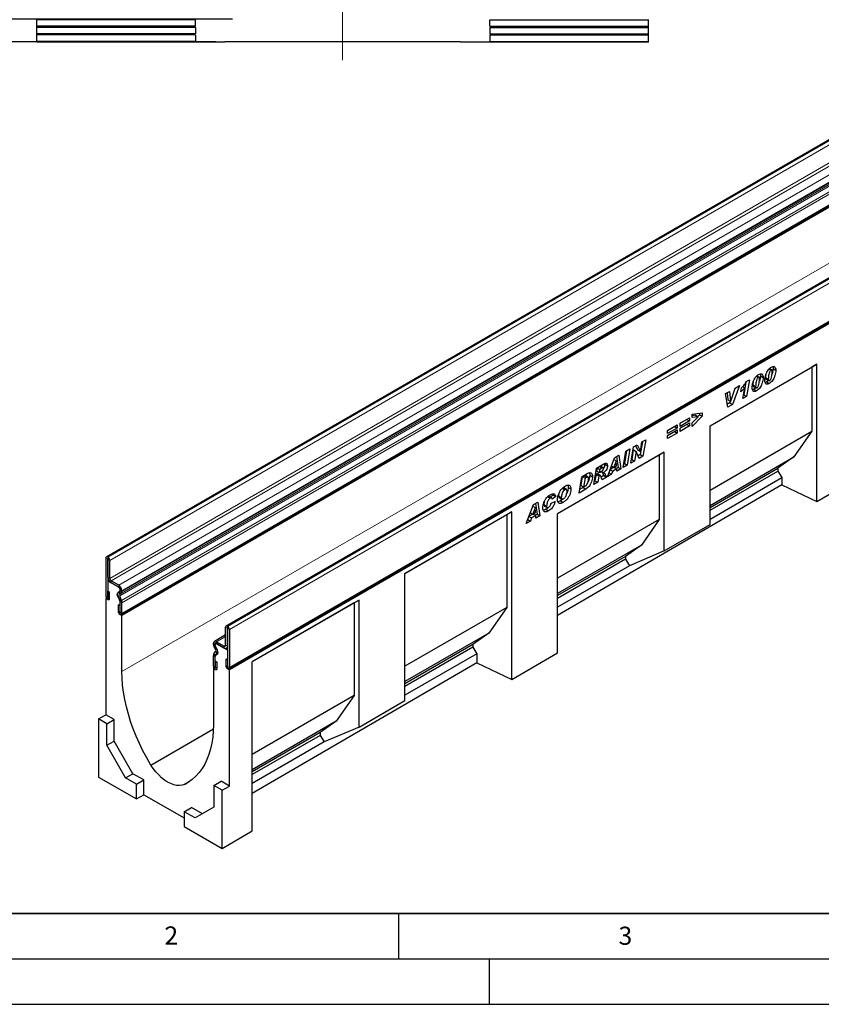
# Model space of a CAD drawing. Units: millimetres. Extents: x 0 to 1506, y 0 to 1228.
# Drawn here: x 73 to 162, y 0 to 109 of the extents above; entities that cross this region are included whole.
import ezdxf

# ---------------------------------------------------------------- set-up
doc = ezdxf.new("R2010")
doc.units = ezdxf.units.MM
doc.linetypes.add('CENTERX2', pattern=[20.32, 12.7, -2.54, 2.54, -2.54])
doc.layers.add('LINIEN-DICK', color=7, linetype='Continuous', lineweight=35)
for name, color, linetype in [('LINIEN-DÜNN', 7, 'Continuous'), ('SLD-0', 179, 'Continuous'), ('VORLAGE_TEXT', 7, 'Continuous')]:
    doc.layers.add(name, color=color, linetype=linetype)
doc.styles.add('SLDTEXTSTYLE0', font='TXT', dxfattribs={"width": 0.605})
doc.styles.add('SLDTEXTSTYLE2', font='TXT', dxfattribs={"width": 0.75})
doc.dimstyles.new('SLDDIMSTYLE2', dxfattribs={"dimtxt": 3.5, "dimasz": 3.302, "dimexe": 0, "dimexo": 0.0625, "dimgap": 0.875, "dimtad": 1, "dimdec": 0, "dimlfac": 2, "dimrnd": 1e-09, "dimzin": 12, "dimdsep": 46, "dimtxsty": 'SLDTEXTSTYLE2', "dimsah": 1, "dimcen": 0.09, "dimadec": 0, "dimazin": 3, "dimtfac": 1, "dimtdec": 0, "dimtmove": 0, "dimatfit": 0, "dimfxl": 0, "dimfrac": 2, "dimtolj": 1, "dimtzin": 12, "dimarcsym": 0})
doc.dimstyles.new('SLDDIMSTYLE3', dxfattribs={"dimtxt": 3.5, "dimasz": 3.302, "dimexe": 0, "dimexo": 0.0625, "dimgap": 0.875, "dimtad": 1, "dimdec": 0, "dimlfac": 2, "dimrnd": 1e-09, "dimzin": 12, "dimdsep": 46, "dimtxsty": 'SLDTEXTSTYLE2', "dimsah": 1, "dimcen": 0.09, "dimadec": 0, "dimazin": 3, "dimtfac": 1, "dimtofl": 0, "dimtmove": 0, "dimatfit": 3, "dimfxl": 0, "dimfrac": 2, "dimtolj": 1, "dimtzin": 12, "dimarcsym": 0})

# ---------------------------------------------------------------- blocks, each defined once
blk = doc.blocks.new('_D_3')
at = {"layer": 'SLD-0'}
for p, q in [((59.09, 118.64), (59.09, 124.99)), ((107.84, 118.64), (58.09, 118.64)), ((59.09, 118.64), (59.09, 108.67)), ((96.68, 108.67), (58.09, 108.67)), ((59.09, 108.67), (59.09, 102.32))]:
    blk.add_line(p, q, dxfattribs=at)
for points in [[(59.09, 118.64), (59.6, 121.95), (58.58, 121.95)], [(59.09, 108.67), (58.58, 105.37), (59.6, 105.37)]]:
    blk.add_solid(points, dxfattribs=at)
at = {"layer": 'SLD-0', "insert": (54.58, 111.07), "char_height": 3.5, "attachment_point": 1, "rotation": 90, "style": 'SLDTEXTSTYLE2'}
blk.add_mtext('20', dxfattribs=at)
blk = doc.blocks.new('_D_5')
at = {"layer": 'SLD-0'}
for p, q in [((75.09, 208.67), (34.09, 208.67)), ((35.09, 208.67), (35.09, 106.17)), ((94.84, 106.17), (34.09, 106.17))]:
    blk.add_line(p, q, dxfattribs=at)
for centre, start, end in [((32.31, 155.74), 63.4349, 116.5651), ((32.31, 159.1), 243.4349, 296.5651)]:
    blk.add_arc(centre, 6.21, start, end, dxfattribs=at)
for points in [[(35.09, 208.67), (34.58, 205.37), (35.6, 205.37)], [(35.09, 106.17), (35.6, 109.48), (34.58, 109.48)]]:
    blk.add_solid(points, dxfattribs=at)
at = {"layer": 'SLD-0', "insert": (30.58, 153.54), "char_height": 3.5, "attachment_point": 1, "rotation": 90, "style": 'SLDTEXTSTYLE2'}
blk.add_mtext('205', dxfattribs=at)

msp = doc.modelspace()

# ---------------------------------------------------------------- linework, layer by layer
at = {"color": 7, "linetype": 'Continuous', "lineweight": 25}
for p, q in [((75.0909, 108.6068), (75.0909, 108.6442)), ((142.5909, 108.6068), (142.5909, 108.6442)), ((92.5909, 108.5991), (75.0909, 108.6068)), ((75.0909, 107.8996), (75.0909, 108.6068)), ((92.5909, 107.9073), (75.0909, 107.8996)), ((75.0909, 107.7748), (75.0909, 107.8996)), ((92.5909, 107.7672), (75.0909, 107.7748)), ((75.0909, 107.0677), (75.0909, 107.7748)), ((183.7894, 107.6663), (82.7741, 49.3514)), ((92.5909, 107.9073), (92.5909, 108.5991)), ((92.5909, 107.7672), (92.5909, 107.0753)), ((125.0909, 108.5991), (142.5909, 108.6068)), ((125.0909, 107.9073), (125.0909, 108.5991)), ((125.0909, 107.9073), (142.5909, 107.8996)), ((125.0909, 107.7672), (142.5909, 107.7748)), ((125.0909, 107.7672), (125.0909, 107.0753)), ((142.5909, 107.8996), (142.5909, 108.6068)), ((142.5909, 107.7748), (142.5909, 107.8996)), ((142.5909, 107.0677), (142.5909, 107.7748)), ((92.5909, 107.0753), (75.0909, 107.0677)), ((75.0909, 106.9429), (75.0909, 107.0677)), ((92.5909, 106.9353), (75.0909, 106.9429)), ((75.0909, 106.2357), (75.0909, 106.9429)), ((92.5909, 106.9353), (92.5909, 106.2434)), ((125.0909, 107.0753), (142.5909, 107.0677)), ((125.0909, 106.9353), (142.5909, 106.9429)), ((125.0909, 106.9353), (125.0909, 106.2434)), ((142.5909, 106.9429), (142.5909, 107.0677)), ((142.5909, 106.2357), (142.5909, 106.9429)), ((92.5909, 106.2434), (75.0909, 106.2357)), ((75.0909, 106.1534), (75.0909, 106.2357)), ((95.8409, 106.1534), (75.0909, 106.1534)), ((121.8409, 106.1733), (95.8409, 106.1733)), ((95.8409, 106.1534), (95.8409, 106.1733)), ((121.8409, 106.1534), (121.8409, 106.1733)), ((142.5909, 106.1534), (121.8409, 106.1534)), ((125.0909, 106.2434), (142.5909, 106.2357)), ((142.5909, 106.1534), (142.5909, 106.2357)), ((84.422, 42.9976), (185.4373, 101.3124)), ((185.4978, 101.2076), (84.4826, 42.8928)), ((196.9969, 100.0417), (95.9816, 41.7269)), ((96.2911, 37.0206), (197.3064, 95.3354)), ((196.357, 94.6473), (96.3519, 36.9156)), ((149.3839, 63.8104), (161.1693, 70.614)), ((161.1693, 70.614), (160.6201, 70.2968)), ((161.1693, 55.4615), (161.1693, 70.614)), ((149.3839, 63.8103), (160.6201, 70.2968)), ((155.9037, 70.1064), (156.113, 69.9856)), ((156.2052, 69.9989), (155.9419, 70.1509)), ((156.3402, 70.1436), (156.6433, 69.9687)), ((160.6201, 70.2968), (160.6201, 63.2209)), ((153.3529, 68.6545), (153.1113, 67.2453)), ((153.3888, 68.7099), (153.7292, 68.9064)), ((153.7292, 68.9064), (153.4144, 67.0704)), ((154.5042, 69.2985), (154.7134, 69.1777)), ((154.8057, 69.1909), (154.5424, 69.343)), ((154.9407, 69.3357), (155.2438, 69.1607)), ((155.6153, 68.6696), (155.4735, 68.6106)), ((155.5138, 69.1575), (155.5138, 69.1505)), ((155.5138, 69.1505), (155.8168, 68.9756)), ((155.5647, 68.9778), (155.8678, 68.8028)), ((155.6153, 68.6696), (155.9184, 68.4947)), ((155.8168, 68.9825), (155.8168, 68.9756)), ((151.104, 67.3697), (151.5399, 67.6213)), ((151.3525, 65.8801), (151.104, 67.3697)), ((151.2732, 67.4674), (151.3574, 66.7047)), ((151.5399, 67.6213), (151.6604, 66.5297)), ((151.6642, 66.5319), (152.1704, 67.9853)), ((152.6468, 68.2603), (151.8524, 66.1687)), ((152.1735, 67.9871), (152.1432, 67.9073)), ((152.1704, 67.9853), (152.6468, 68.2603)), ((152.7974, 67.5837), (152.8685, 68.0066)), ((152.9906, 68.1554), (153.2204, 68.0228)), ((153.0178, 66.8414), (153.2204, 68.0228)), ((154.2158, 67.8617), (154.074, 67.8027)), ((154.1142, 68.3495), (154.1142, 68.3426)), ((154.1142, 68.3426), (154.4173, 68.1676)), ((154.1652, 68.1698), (154.4683, 67.9949)), ((154.2158, 67.8617), (154.5189, 67.6868)), ((154.4173, 68.1746), (154.4173, 68.1676)), ((151.5494, 66.3436), (151.2993, 66.1992)), ((151.3574, 66.7047), (151.6604, 66.5297)), ((151.6273, 66.5489), (151.5494, 66.3436)), ((151.5494, 66.3436), (151.8524, 66.1687)), ((151.6604, 66.5297), (151.6642, 66.5319)), ((153.4144, 67.0704), (153.0178, 66.8414)), ((153.1113, 67.2453), (153.0844, 67.2298)), ((153.1113, 67.2453), (153.4144, 67.0704)), ((147.416, 65.1134), (148.518, 65.2402)), ((148.2149, 65.2054), (148.2149, 65.045)), ((148.518, 65.2402), (148.518, 64.8701)), ((151.8524, 66.1687), (151.3525, 65.8801)), ((146.0899, 64.1146), (147.1368, 64.719)), ((146.8338, 64.5334), (146.0899, 64.1039)), ((147.1368, 64.3584), (146.0899, 63.7541)), ((146.0899, 63.5632), (147.1368, 64.1675)), ((146.0899, 63.7541), (146.0899, 64.1146)), ((146.8338, 64.544), (146.8338, 64.5334)), ((146.8338, 64.5334), (147.1368, 64.3584)), ((147.1368, 64.719), (147.1368, 64.3584)), ((147.1368, 64.1675), (147.1368, 63.807)), ((147.416, 64.7201), (147.416, 65.1134)), ((147.783, 64.9859), (147.416, 64.9361)), ((148.518, 64.8701), (147.416, 63.7348)), ((148.0861, 64.811), (147.416, 64.7201)), ((147.416, 64.1342), (148.0861, 64.811)), ((147.416, 63.7348), (147.416, 64.1342)), ((147.783, 64.9859), (148.0861, 64.811)), ((148.2149, 65.045), (148.0231, 64.8473)), ((148.2149, 65.045), (148.518, 64.8701)), ((144.7088, 63.3173), (145.7557, 63.9216)), ((145.4526, 63.736), (144.7088, 63.3066)), ((145.7557, 63.5611), (144.7088, 62.9567)), ((144.7088, 62.7659), (145.7557, 63.3702)), ((144.7088, 62.9567), (144.7088, 63.3173)), ((145.4526, 63.1846), (144.7088, 62.7552)), ((145.7557, 63.0097), (144.7088, 62.4053)), ((145.4526, 63.7467), (145.4526, 63.736)), ((145.4526, 63.736), (145.7557, 63.5611)), ((145.4526, 63.1953), (145.4526, 63.1846)), ((145.4526, 63.1846), (145.7557, 63.0097)), ((145.7557, 63.9216), (145.7557, 63.5611)), ((145.7557, 63.3702), (145.7557, 63.0097)), ((146.8338, 63.9819), (146.0899, 63.5525)), ((147.1368, 63.807), (146.0899, 63.2026)), ((146.0899, 63.2026), (146.0899, 63.5632)), ((146.8338, 63.9926), (146.8338, 63.9819)), ((146.8338, 63.9819), (147.1368, 63.807)), ((149.3839, 52.9434), (149.3839, 63.8104)), ((149.3839, 56.7344), (160.6201, 63.2209)), ((160.6201, 63.2209), (158.6427, 60.3877)), ((141.923, 62.0696), (141.6826, 60.6476)), ((141.7004, 60.9897), (141.8786, 62.044)), ((141.8786, 62.044), (142.2915, 62.2824)), ((142.2915, 62.2824), (141.9856, 60.4727)), ((144.7088, 62.4053), (144.7088, 62.7659)), ((144.3351, 60.8958), (132.5497, 54.0923)), ((139.805, 59.2138), (140.1092, 61.0225)), ((140.1857, 61.0667), (139.9467, 59.6456)), ((140.1092, 61.0225), (140.554, 61.2793)), ((140.554, 61.2793), (140.2498, 59.4706)), ((140.6351, 59.6931), (140.9402, 61.5023)), ((140.9218, 61.1549), (140.745, 60.1064)), ((140.9255, 61.1571), (140.9218, 61.1549)), ((140.9218, 61.1549), (141.2249, 60.98)), ((140.9255, 61.1571), (141.2286, 60.9821)), ((140.9402, 61.5023), (141.3528, 61.7405)), ((141.2249, 60.98), (141.0481, 59.9315)), ((141.1762, 61.6385), (141.3936, 61.1625)), ((141.2286, 60.9821), (141.2249, 60.98)), ((141.5707, 60.2331), (141.2286, 60.9821)), ((141.3528, 61.7405), (141.6966, 60.9875)), ((141.3936, 61.1625), (141.6966, 60.9875)), ((141.6966, 60.9875), (141.7004, 60.9897)), ((144.3351, 60.8958), (143.7859, 60.5787)), ((144.3351, 50.0289), (144.3351, 60.8958)), ((143.7859, 60.5787), (132.5497, 54.0922)), ((138.0565, 58.2045), (138.8546, 60.2983)), ((138.784, 60.1133), (139.0262, 59.9735)), ((139.0262, 59.9735), (138.784, 59.2395)), ((138.7854, 60.1168), (139.0299, 59.9756)), ((138.8546, 60.2983), (139.337, 60.5767)), ((139.0299, 59.9756), (139.0262, 59.9735)), ((139.0718, 59.4056), (139.0299, 59.9756)), ((139.0783, 60.4274), (139.2411, 59.2382)), ((139.337, 60.5767), (139.5442, 59.0633)), ((141.0481, 59.9315), (140.6351, 59.6931)), ((140.745, 60.1064), (140.7005, 60.0807)), ((140.745, 60.1064), (141.0481, 59.9315)), ((141.6826, 60.6476), (141.4442, 60.51)), ((141.9856, 60.4727), (141.5707, 60.2331)), ((141.6826, 60.6476), (141.9856, 60.4727)), ((143.7859, 60.5787), (143.7859, 53.5028)), ((149.3839, 55.0427), (158.6427, 60.3877)), ((158.6427, 60.3877), (156.8851, 59.1394)), ((136.5468, 57.3329), (136.8478, 59.1398)), ((136.8478, 59.1398), (137.664, 59.6109)), ((136.921, 59.1821), (136.8644, 58.8418)), ((136.8644, 58.8418), (137.1675, 58.6669)), ((136.9321, 59.1885), (137.226, 59.0188)), ((137.226, 59.0188), (137.1675, 58.6669)), ((137.1675, 58.6669), (137.2519, 58.7156)), ((137.4533, 59.15), (137.226, 59.0188)), ((137.6205, 59.2037), (137.3174, 59.3787)), ((137.387, 58.8009), (137.6487, 58.6497)), ((137.7589, 59.6506), (137.7681, 59.5895)), ((137.7681, 59.5895), (138.0712, 59.4145)), ((138.3544, 58.9861), (138.6436, 58.8191)), ((138.7748, 59.2447), (138.3622, 59.0066)), ((138.511, 59.397), (138.784, 59.2395)), ((138.6436, 58.8191), (138.5294, 58.4775)), ((139.0956, 59.08), (138.6436, 58.8191)), ((138.784, 59.2395), (139.0718, 59.4056)), ((138.8017, 59.2497), (139.0956, 59.08)), ((139.2411, 59.2382), (139.0314, 59.1171)), ((139.1148, 58.8154), (139.0956, 59.08)), ((139.5442, 59.0633), (139.1148, 58.8154)), ((139.2411, 59.2382), (139.5442, 59.0633)), ((140.2498, 59.4706), (139.805, 59.2138)), ((139.9467, 59.6456), (139.8701, 59.6013)), ((139.9467, 59.6456), (140.2498, 59.4706)), ((149.3839, 54.8091), (156.8851, 59.1394)), ((149.3839, 54.4976), (156.8851, 58.828)), ((156.8851, 59.1394), (156.8851, 58.828)), ((156.8851, 58.828), (157.3245, 58.11)), ((134.9268, 56.3978), (135.2242, 58.2025)), ((135.2942, 58.211), (135.1358, 57.25)), ((135.2242, 58.2025), (135.813, 58.5424)), ((135.442, 58.2963), (135.2942, 58.211)), ((135.2942, 58.211), (135.5972, 58.0361)), ((135.5972, 58.0361), (135.4388, 57.0751)), ((135.745, 58.1214), (135.5972, 58.0361)), ((135.933, 58.1666), (135.63, 58.3415)), ((136.1115, 58.3806), (136.4145, 58.2057)), ((136.9876, 57.5874), (136.5468, 57.3329)), ((136.6845, 57.7623), (136.6113, 57.72)), ((136.8056, 58.4897), (136.6845, 57.7623)), ((136.6845, 57.7623), (136.9876, 57.5874)), ((136.832, 58.5049), (136.8056, 58.4897)), ((136.8056, 58.4897), (137.1087, 58.3148)), ((136.832, 58.5049), (137.1351, 58.33)), ((137.2563, 58.3548), (136.9533, 58.5297)), ((137.1087, 58.3148), (136.9876, 57.5874)), ((137.1351, 58.33), (137.1087, 58.3148)), ((137.6579, 58.3243), (137.3691, 58.1575)), ((137.961, 58.1493), (137.48, 57.8717)), ((137.6579, 58.3243), (137.961, 58.1493)), ((138.5294, 58.4775), (138.0565, 58.2045)), ((138.2271, 58.652), (138.5294, 58.4775)), ((149.3839, 53.526), (157.3245, 58.11)), ((157.3245, 58.11), (157.3245, 57.3222)), ((161.1693, 55.4615), (166.2201, 58.4064)), ((157.3245, 57.3222), (132.5497, 42.8772)), ((133.0877, 56.9267), (133.3632, 56.7676)), ((133.5477, 56.7927), (133.2447, 56.9677)), ((133.7349, 57.0275), (134.0379, 56.8526)), ((135.6804, 56.8328), (134.9268, 56.3978)), ((135.3774, 57.0077), (134.9905, 56.7844)), ((135.1358, 57.25), (135.4388, 57.0751)), ((135.3774, 57.0077), (135.6804, 56.8328)), ((135.4388, 57.0751), (135.6253, 57.1827)), ((157.3245, 57.3222), (161.1693, 55.4615)), ((129.9064, 55.1326), (130.3888, 55.4111)), ((130.3888, 55.4111), (130.596, 53.8976)), ((131.452, 56.0142), (131.7551, 55.8393)), ((131.9114, 55.8577), (131.6083, 56.0327)), ((132.0598, 56.1842), (131.7389, 55.9573)), ((131.867, 55.2888), (132.2894, 55.4584)), ((132.3629, 56.0092), (131.9588, 55.7236)), ((131.9588, 55.7236), (131.9588, 55.7322)), ((132.023, 56.3191), (132.0598, 56.1842)), ((132.0598, 56.1842), (132.3629, 56.0092)), ((132.6696, 56.0848), (132.9727, 55.9099)), ((132.7384, 55.9204), (133.0414, 55.7455)), ((133.1441, 55.7406), (132.8923, 55.5519)), ((132.8923, 55.5519), (133.1954, 55.377)), ((127.4989, 54.3132), (115.7135, 47.5096)), ((127.4989, 54.3132), (126.9497, 53.996)), ((127.4989, 35.8299), (127.4989, 54.3132)), ((129.1084, 53.0388), (129.9064, 55.1326)), ((130.0781, 54.8078), (129.8358, 54.0738)), ((129.8359, 54.9476), (130.0781, 54.8078)), ((129.8373, 54.9511), (130.0818, 54.81)), ((130.0818, 54.81), (130.0781, 54.8078)), ((130.1237, 54.24), (130.0818, 54.81)), ((130.1302, 55.2618), (130.293, 54.0726)), ((131.0497, 55.1453), (131.3527, 54.9704)), ((131.1176, 54.9741), (131.4206, 54.7991)), ((131.2598, 54.6095), (131.5628, 54.4345)), ((126.9497, 53.996), (115.7135, 47.5095)), ((126.9497, 53.996), (126.9497, 43.7834)), ((129.5813, 53.3118), (129.1084, 53.0388)), ((129.279, 53.4864), (129.5813, 53.3118)), ((129.4063, 53.8205), (129.6955, 53.6535)), ((129.8267, 54.0791), (129.4141, 53.8409)), ((129.5629, 54.2314), (129.8358, 54.0738)), ((129.6955, 53.6535), (129.5813, 53.3118)), ((130.1475, 53.9144), (129.6955, 53.6535)), ((129.8358, 54.0738), (130.1237, 54.24)), ((129.8536, 54.0841), (130.1475, 53.9144)), ((130.293, 54.0726), (130.0833, 53.9515)), ((130.1667, 53.6498), (130.1475, 53.9144)), ((130.596, 53.8976), (130.1667, 53.6498)), ((130.293, 54.0726), (130.596, 53.8976)), ((132.5497, 38.7748), (132.5497, 54.0923)), ((143.7859, 53.5028), (132.5497, 47.0163)), ((143.7859, 53.5028), (141.8085, 50.6695)), ((144.3351, 50.0289), (149.3839, 52.9434)), ((141.8085, 50.6695), (132.5497, 45.3245)), ((141.8085, 50.6695), (140.0509, 49.4212)), ((144.3351, 50.0289), (140.4903, 48.3919)), ((82.7149, 49.2206), (82.7149, 45.027)), ((82.9168, 49.104), (82.9168, 44.9104)), ((82.9422, 49.3227), (82.9169, 49.3373)), ((82.9422, 49.0895), (82.9169, 49.1041)), ((82.9423, 47.1063), (82.9423, 49.0893)), ((83.1442, 46.9897), (83.1442, 48.9728)), ((140.0509, 49.4212), (132.5497, 45.0909)), ((140.0509, 49.1098), (132.5497, 44.7795)), ((140.0509, 49.4212), (140.0509, 49.1098)), ((140.0509, 49.1098), (140.4903, 48.3919)), ((140.4903, 48.3919), (132.5497, 43.8078)), ((83.0334, 46.7802), (82.9168, 46.7129)), ((82.9168, 46.7129), (82.9168, 44.6715)), ((84.2806, 45.9256), (82.9168, 46.7129)), ((84.1291, 46.2462), (83.2958, 46.7273)), ((115.7135, 33.5059), (115.7135, 47.5096)), ((84.1291, 46.013), (83.2958, 46.4941)), ((84.2806, 45.5025), (84.2806, 45.9256)), ((84.2808, 45.6564), (84.2808, 45.7504)), ((84.4827, 45.5398), (84.4827, 45.6338)), ((82.7754, 44.8231), (82.7148, 44.7881)), ((82.7148, 44.7881), (82.7148, 31.951)), ((82.9168, 44.6715), (82.7148, 44.7881)), ((82.9269, 45.5988), (83.1289, 45.4822)), ((82.9269, 44.9046), (82.9269, 45.5988)), ((83.1289, 44.788), (83.1289, 45.4822)), ((84.2605, 44.5211), (84.0629, 45.03)), ((84.119, 45.4905), (84.2363, 45.5582)), ((84.4354, 44.5369), (84.2378, 45.0458)), ((84.2618, 45.2432), (84.3791, 45.3109)), ((84.2806, 43.0094), (84.2806, 44.599)), ((110.6627, 44.5939), (98.8773, 37.7903)), ((110.6627, 44.5939), (110.1134, 44.2767)), ((110.6627, 30.5902), (110.6627, 44.5939)), ((84.0687, 44.0648), (84.0687, 43.3706)), ((84.2707, 43.9482), (84.0687, 44.0648)), ((84.2707, 43.9482), (84.2707, 43.254)), ((84.2808, 43.2482), (84.2808, 44.4221)), ((84.4827, 43.1316), (84.4827, 44.3055)), ((110.1134, 44.2767), (98.8773, 37.7902)), ((110.1134, 44.2767), (110.1134, 34.0641)), ((126.9497, 43.7834), (115.7135, 37.2969)), ((126.9497, 43.7834), (124.9723, 40.9502)), ((84.4826, 42.8928), (84.2806, 43.0094)), ((84.4826, 36.7046), (84.4826, 42.8928)), ((95.9225, 39.613), (95.9225, 41.5961)), ((96.1244, 39.4965), (96.1244, 41.4795)), ((96.1245, 41.7127), (96.1497, 41.6982)), ((96.1245, 41.4795), (96.1497, 41.465)), ((96.1498, 41.4648), (96.1498, 37.2712)), ((96.3518, 41.3482), (96.3518, 37.1546)), ((95.9225, 40.7443), (94.6876, 40.0314)), ((124.9723, 40.9502), (115.7135, 35.6052)), ((124.9723, 40.9502), (123.2147, 39.7019)), ((94.584, 39.7084), (94.584, 39.8025)), ((94.8049, 39.1568), (94.6876, 39.3599)), ((94.7859, 39.5919), (94.7859, 39.6859)), ((94.7861, 39.4378), (94.7861, 39.8609)), ((96.1498, 39.0736), (94.7861, 39.8609)), ((94.9476, 39.2393), (94.8304, 39.4424)), ((94.9376, 40.0066), (95.7709, 39.5255)), ((94.9376, 39.7735), (95.7709, 39.2924)), ((96.0208, 39.2676), (96.1498, 39.3421)), ((123.2147, 39.7019), (115.7135, 35.3716)), ((123.2147, 39.3905), (115.7135, 35.0601)), ((123.2147, 39.7019), (123.2147, 39.3905)), ((123.2147, 39.3905), (123.6541, 38.6725)), ((94.584, 37.3002), (94.584, 38.4742)), ((94.6313, 38.6509), (94.8289, 38.9316)), ((94.7859, 37.1837), (94.7859, 38.3576)), ((94.7861, 36.9446), (94.7861, 38.5342)), ((94.8061, 38.4333), (95.0038, 38.714)), ((95.9378, 38.0877), (95.9378, 37.3936)), ((96.1397, 37.9712), (95.9378, 38.0877)), ((96.1498, 39.0736), (96.1498, 37.0323)), ((123.6541, 38.6725), (115.7135, 34.0885)), ((123.6541, 38.6725), (123.6541, 37.6906)), ((127.4989, 35.8299), (132.5497, 38.7748)), ((94.6446, 37.0962), (94.5841, 37.0613)), ((94.5841, 37.0613), (94.5841, 30.8731)), ((94.5841, 37.0613), (94.7861, 36.9446)), ((94.796, 37.872), (94.998, 37.7554)), ((94.796, 37.1778), (94.796, 37.872)), ((94.998, 37.0613), (94.998, 37.7554)), ((96.1397, 37.9712), (96.1397, 37.277)), ((96.1498, 37.0323), (96.3519, 36.9156)), ((98.8773, 19.142), (98.8773, 37.7903)), ((123.6541, 37.6906), (98.8773, 23.2444)), ((123.6541, 37.6906), (127.4989, 35.8299)), ((96.3519, 24.0784), (96.3519, 36.9156)), ((110.1134, 34.0641), (98.8773, 27.5776)), ((110.1134, 34.0641), (108.1361, 31.2308)), ((110.6627, 30.5902), (115.7135, 33.5059)), ((81.9067, 31.4844), (82.7148, 31.951)), ((83.624, 31.4261), (82.7148, 31.951)), ((82.8158, 30.9596), (81.9067, 31.4844)), ((81.9067, 31.4844), (81.9067, 25.0709)), ((82.8158, 30.9596), (83.624, 31.4261)), ((82.8158, 28.5783), (82.8158, 30.9596)), ((83.624, 29.0448), (83.624, 31.4261)), ((108.1361, 31.2308), (98.8773, 25.8858)), ((108.1361, 31.2308), (106.3784, 29.9826)), ((110.6627, 30.5902), (106.8179, 28.9532)), ((87.6817, 26.4007), (94.5748, 30.38)), ((106.3784, 29.9826), (98.8773, 25.6522)), ((106.3784, 29.6711), (98.8773, 25.3408)), ((106.3784, 29.9826), (106.3784, 29.6711)), ((106.3784, 29.6711), (106.8179, 28.9532)), ((82.8158, 28.5783), (83.624, 29.0448)), ((84.8953, 24.9765), (82.8158, 28.5783)), ((85.7034, 25.4431), (83.624, 29.0448)), ((106.8179, 28.9532), (98.8773, 24.3692)), ((81.9067, 25.0709), (86.0988, 22.6508)), ((84.8953, 24.9765), (85.7034, 25.4431)), ((86.9069, 24.7483), (85.7034, 25.4431)), ((86.0988, 24.2818), (84.8953, 24.9765)), ((86.0988, 24.2818), (86.9069, 24.7483)), ((86.0988, 22.6508), (86.0988, 24.2818)), ((86.9069, 23.122), (86.9069, 24.7483)), ((91.385, 24.2628), (91.9243, 24.5742)), ((94.6346, 24.1368), (95.4427, 24.6033)), ((95.5438, 23.6119), (94.6346, 24.1368)), ((94.6346, 24.1368), (94.6346, 21.7555)), ((96.3519, 24.0784), (95.4427, 24.6033)), ((95.5438, 23.6119), (96.3519, 24.0784)), ((86.0988, 22.6508), (86.9069, 23.122)), ((86.9069, 23.122), (91.3516, 20.5561)), ((95.5438, 17.1984), (95.5438, 23.6119)), ((94.6346, 21.7555), (92.5551, 20.5546)), ((91.3516, 21.2494), (92.1597, 21.7159)), ((91.3516, 21.2494), (91.3516, 19.6184)), ((92.5551, 20.5546), (91.3516, 21.2494)), ((93.3631, 21.0212), (92.1597, 21.7159)), ((91.3516, 19.6184), (95.5438, 17.1984)), ((95.5438, 17.1984), (98.8773, 19.142))]:
    msp.add_line(p, q, dxfattribs=at)
at = {"color": 8, "linetype": 'Continuous', "lineweight": 18}
for p, q in [((82.9169, 49.3373), (183.9322, 107.6521)), ((82.9422, 49.3227), (183.9575, 107.6376)), ((83.1442, 48.9728), (184.1595, 107.2876)), ((83.1442, 46.9897), (184.1595, 105.3046)), ((83.2958, 46.7273), (184.311, 105.0422)), ((84.1291, 46.2462), (185.1444, 104.5611)), ((84.2378, 45.0458), (185.253, 103.3606)), ((84.2618, 45.2432), (185.2771, 103.558)), ((84.3791, 45.3109), (185.3944, 103.6257)), ((84.4827, 45.6338), (185.4979, 103.9487)), ((84.4827, 45.5398), (185.4979, 103.8547)), ((84.4354, 44.5369), (185.4506, 102.8517)), ((84.4356, 44.5363), (185.4509, 102.8511)), ((84.4827, 44.3055), (185.4979, 102.6204)), ((84.4827, 43.1316), (185.4979, 101.4465)), ((197.1397, 100.0276), (96.1245, 41.7127)), ((197.165, 100.013), (96.1497, 41.6982)), ((197.367, 99.6631), (96.3518, 41.3482)), ((96.3518, 37.1546), (197.367, 95.4695)), ((84.4826, 36.7046), (184.4877, 94.4363)), ((155.5138, 69.1575), (155.8168, 68.9825)), ((154.1142, 68.3495), (154.4173, 68.1746)), ((137.1594, 59.3197), (137.4533, 59.15)), ((135.442, 58.2963), (135.745, 58.1214)), ((82.9168, 49.104), (82.7149, 49.2206)), ((82.9168, 49.104), (82.9169, 49.1041)), ((82.9169, 49.3373), (82.9169, 49.1041)), ((82.9422, 49.0895), (82.9422, 49.3227)), ((83.1442, 48.9728), (82.9423, 49.0893)), ((82.9423, 47.1063), (83.1442, 46.9897)), ((83.2958, 46.7273), (83.2958, 46.4941)), ((84.1291, 46.013), (84.1291, 46.2462)), ((84.4827, 45.6338), (84.2808, 45.7504)), ((84.2808, 45.6564), (84.4827, 45.5398)), ((82.9168, 44.9104), (82.7149, 45.027)), ((82.9269, 44.9046), (83.1289, 44.788)), ((84.2378, 45.0458), (84.0629, 45.03)), ((84.119, 45.4905), (84.2618, 45.2432)), ((84.3791, 45.3109), (84.2363, 45.5582)), ((84.2605, 44.5211), (84.4354, 44.5369)), ((84.4356, 44.5363), (84.2606, 44.5211)), ((84.4827, 44.3055), (84.2808, 44.4221)), ((84.2707, 43.254), (84.0687, 43.3706)), ((84.2808, 43.2482), (84.4827, 43.1316)), ((96.1244, 41.4795), (95.9225, 41.5961)), ((96.1245, 41.4795), (96.1244, 41.4795)), ((96.1245, 41.7127), (96.1245, 41.4795)), ((96.1497, 41.465), (96.1497, 41.6982)), ((96.3518, 41.3482), (96.1498, 41.4648)), ((95.9225, 40.5752), (94.9376, 40.0066)), ((94.7859, 39.6859), (94.584, 39.8025)), ((94.584, 39.7084), (94.7859, 39.5919)), ((94.8304, 39.4424), (94.6876, 39.3599)), ((94.7861, 39.686), (94.7859, 39.6859)), ((94.7861, 39.592), (94.7859, 39.5919)), ((94.8049, 39.1568), (94.9476, 39.2393)), ((94.9376, 40.0066), (94.9376, 39.7735)), ((95.9225, 39.613), (95.7709, 39.5255)), ((95.7709, 39.2924), (95.7709, 39.5255)), ((95.9225, 39.613), (96.1244, 39.4965)), ((96.1498, 39.5112), (96.1244, 39.4965)), ((94.7859, 38.3576), (94.584, 38.4742)), ((94.8061, 38.4332), (94.6311, 38.6505)), ((94.6313, 38.6509), (94.8061, 38.4333)), ((94.7861, 38.3577), (94.7859, 38.3576)), ((95.0038, 38.714), (94.8289, 38.9316)), ((95.0859, 38.7614), (95.0038, 38.714)), ((94.7859, 37.1837), (94.584, 37.3002)), ((94.7861, 37.1838), (94.7859, 37.1837)), ((94.796, 37.1778), (94.998, 37.0613)), ((96.1397, 37.277), (95.9378, 37.3936)), ((96.1498, 37.2712), (96.3518, 37.1546))]:
    msp.add_line(p, q, dxfattribs=at)
at = {"color": 7, "linetype": 'Continuous', "lineweight": 25, "flags": 128}
for points in [[(82.7149, 45.027), (82.7307, 44.9264), (82.7755, 44.823), (82.8427, 44.7324), (82.9219, 44.6685), (83.0011, 44.6409), (83.0683, 44.654), (83.1131, 44.7056), (83.1289, 44.788)], [(82.9168, 44.9104), (82.9172, 44.908), (82.9183, 44.9054), (82.92, 44.9032), (82.9219, 44.9017), (82.9238, 44.901), (82.9255, 44.9013), (82.9266, 44.9026), (82.9269, 44.9046)], [(84.2048, 44.7556), (84.1139, 44.8547), (84.041, 44.9748), (83.9938, 45.103), (83.9775, 45.2257), (83.9938, 45.3295), (84.041, 45.4033), (84.1139, 45.4392), (84.2048, 45.4333)], [(84.2048, 45.4333), (84.2205, 45.4306), (84.2351, 45.4313), (84.2482, 45.4356), (84.2594, 45.4433), (84.2685, 45.4542), (84.2751, 45.4679), (84.2792, 45.4842), (84.2806, 45.5025)], [(84.0687, 43.3706), (84.0845, 43.27), (84.1293, 43.1666), (84.1965, 43.076), (84.2757, 43.0121), (84.3549, 42.9845), (84.4221, 42.9976), (84.4669, 43.0492), (84.4827, 43.1316)], [(84.2707, 43.254), (84.271, 43.2516), (84.2721, 43.249), (84.2738, 43.2468), (84.2757, 43.2453), (84.2776, 43.2446), (84.2793, 43.2449), (84.2804, 43.2462), (84.2808, 43.2482)], [(94.8619, 38.6034), (94.9528, 38.5975), (95.0257, 38.6334), (95.0729, 38.7072), (95.0892, 38.8111), (95.0729, 38.9337), (95.0257, 39.062), (94.9528, 39.1821), (94.8619, 39.2811)], [(94.8619, 38.6034), (94.8462, 38.6062), (94.8316, 38.6054), (94.8185, 38.6011), (94.8073, 38.5934), (94.7982, 38.5826), (94.7916, 38.5688), (94.7875, 38.5526), (94.7861, 38.5342)], [(94.584, 37.3002), (94.5998, 37.1997), (94.6446, 37.0962), (94.7118, 37.0057), (94.791, 36.9417), (94.8702, 36.9142), (94.9373, 36.9272), (94.9822, 36.9789), (94.998, 37.0613)], [(94.7859, 37.1837), (94.7863, 37.1812), (94.7874, 37.1787), (94.7891, 37.1765), (94.791, 37.1749), (94.7929, 37.1742), (94.7946, 37.1746), (94.7957, 37.1758), (94.796, 37.1778)], [(95.9378, 37.3936), (95.9536, 37.293), (95.9984, 37.1896), (96.0656, 37.099), (96.1448, 37.0351), (96.224, 37.0075), (96.2912, 37.0206), (96.336, 37.0722), (96.3518, 37.1546)], [(96.1397, 37.277), (96.1401, 37.2745), (96.1412, 37.272), (96.1429, 37.2698), (96.1448, 37.2682), (96.1467, 37.2676), (96.1484, 37.2679), (96.1495, 37.2691), (96.1498, 37.2712)], [(87.6817, 26.4007), (87.2316, 27.1735), (86.8105, 27.9614), (86.4202, 28.7613), (86.0621, 29.5699), (85.7377, 30.384), (85.4484, 31.2004), (85.1953, 32.0157), (84.9793, 32.8267), (84.8015, 33.6302), (84.6624, 34.4228), (84.5626, 35.2015), (84.5026, 35.9631), (84.4826, 36.7046)], [(94.5841, 30.8731), (94.5641, 30.1547), (94.5041, 29.4624), (94.4043, 28.7989), (94.2652, 28.1668), (94.0874, 27.5688), (93.8714, 27.0071), (93.6183, 26.484), (93.3289, 26.0017), (93.0046, 25.5621), (92.6465, 25.1669), (92.2562, 24.8177), (91.8351, 24.516), (91.385, 24.2628)], [(91.385, 24.2628), (91.1201, 24.174), (90.8318, 24.1377), (90.5244, 24.1542), (90.2023, 24.2235), (89.8703, 24.3444), (89.5333, 24.5152), (89.1964, 24.7334), (88.8644, 24.9958), (88.5423, 25.2984), (88.2348, 25.6369), (87.9466, 26.0061), (87.6817, 26.4007)]]:
    msp.add_lwpolyline(points, dxfattribs=at)
at = {"color": 7, "linetype": 'Continuous', "lineweight": 25}
for centre, radius, start, end in [((82.8381, 49.2406), 0.1248, 50.796715, 189.214037), ((82.9169, 49.1041), 0.0000624, 50.796715, 189.214037), ((82.7056, 48.9528), 0.4391, 2.605478, 57.394522), ((82.9421, 49.0893), 0.00022, 2.605478, 57.394522), ((83.7097, 47.1412), 0.7682, 182.605478, 237.394522), ((83.4732, 47.0047), 0.3293, 182.605478, 237.394522), ((83.7151, 45.5989), 0.7684, 2.605478, 57.394522), ((83.9516, 45.7354), 0.3295, 2.605478, 57.394522), ((84.1734, 45.6458), 0.1079, 305.691745, 5.621371), ((84.3829, 45.2247), 0.3745, 134.787244, 211.317356), ((84.0569, 44.5875), 0.2239, 2.935161, 48.676105), ((84.3749, 45.1292), 0.1606, 134.787244, 211.317356), ((84.2324, 45.5152), 0.2515, 305.691745, 5.621371), ((83.9619, 44.353), 0.5079, 21.148855, 21.220585), ((84.2175, 44.5044), 0.0462, 21.148855, 21.220585), ((84.0019, 44.4167), 0.2789, 1.102814, 21.961352), ((83.8324, 44.293), 0.6504, 1.102814, 21.961352), ((96.0456, 41.616), 0.1248, 50.796715, 189.214037), ((96.1244, 41.4795), 0.0000624, 50.796715, 189.214037), ((95.9131, 41.3283), 0.4391, 2.605478, 57.394522), ((96.1496, 41.4648), 0.00022, 2.605478, 57.394522), ((94.7995, 39.8374), 0.2184, 50.796715, 189.214037), ((95.305, 39.7331), 0.7214, 181.956711, 211.146048), ((94.8784, 39.7009), 0.0936, 50.796715, 189.214037), ((95.0951, 39.6024), 0.3094, 181.956711, 211.146048), ((95.0097, 39.4492), 0.2239, 182.935161, 228.676105), ((94.6209, 39.0233), 0.2273, 336.218419, 35.976916), ((94.5186, 38.9278), 0.5302, 336.218419, 35.976916), ((95.8301, 39.5981), 0.0936, 230.796715, 9.214037), ((95.9089, 39.4615), 0.2183, 230.796715, 9.214037), ((94.891, 38.4867), 0.3073, 147.775602, 182.335161), ((94.7348, 38.578), 0.1266, 144.861711, 145.042842), ((94.9176, 38.363), 0.1318, 147.775602, 182.335161), ((94.8156, 38.4266), 0.0115, 144.86171, 145.042842)]:
    msp.add_arc(centre, radius, start, end, dxfattribs=at)
for points, knots in [([(154.7238, 69.4806), (154.8022, 69.5152), (154.959, 69.5844), (155.141, 69.529), (155.2333, 69.3689), (155.2403, 69.2302), (155.2438, 69.1607)], [0, 0, 0, 0, 0.2796648, 0.55922116, 0.77921382, 1, 1, 1, 1]), ([(154.9122, 69.5436), (154.9141, 69.5404), (154.9442, 69.4902), (154.9424, 69.4104), (154.9407, 69.3357)], [0, 0, 0, 0, 0.06408558, 1, 1, 1, 1]), ([(155.4311, 68.8765), (155.4371, 68.9686), (155.4489, 69.153), (155.5269, 69.4507), (155.6353, 69.7289), (155.7785, 69.9711), (155.9417, 70.1665), (156.0628, 70.2478), (156.1233, 70.2885)], [0, 0, 0, 0, 0.18675785, 0.37368819, 0.56033682, 0.70704382, 0.85350852, 1, 1, 1, 1]), ([(156.113, 69.9856), (156.079, 69.9557), (156.0106, 69.8955), (155.9313, 69.7099), (155.872, 69.4901), (155.8319, 69.2302), (155.8218, 69.0651), (155.8168, 68.9825)], [0, 0, 0, 0, 0.12292322, 0.24785892, 0.49823356, 0.74916887, 1, 1, 1, 1]), ([(156.6433, 69.9687), (156.6379, 69.8724), (156.6272, 69.6799), (156.5484, 69.368), (156.4344, 69.0757), (156.2818, 68.8229), (156.109, 68.6208), (155.9819, 68.5368), (155.9184, 68.4947)], [0, 0, 0, 0, 0.1868117, 0.37369564, 0.56030476, 0.70695264, 0.85342558, 1, 1, 1, 1]), ([(155.9626, 68.8171), (155.9803, 68.8299), (156.0158, 68.8554), (156.0749, 68.9385), (156.1451, 69.0987), (156.2024, 69.3268), (156.2432, 69.5913), (156.2528, 69.76), (156.2576, 69.8444)], [0, 0, 0, 0, 0.06223243, 0.12463657, 0.2493869, 0.49928245, 0.74969685, 1, 1, 1, 1]), ([(156.2576, 69.8444), (156.2563, 69.8732), (156.2537, 69.9307), (156.2257, 69.9918), (156.174, 70.0149), (156.1333, 69.9954), (156.113, 69.9856)], [0, 0, 0, 0, 0.280855367, 0.560694099, 0.77994427, 1, 1, 1, 1]), ([(156.1233, 70.2885), (156.2017, 70.3231), (156.3586, 70.3923), (156.5405, 70.3369), (156.6328, 70.1768), (156.6398, 70.0381), (156.6433, 69.9687)], [0, 0, 0, 0, 0.2796648, 0.55922116, 0.77921382, 1, 1, 1, 1]), ([(156.3402, 70.1436), (156.3338, 70.0475), (156.3211, 69.8552), (156.277, 69.6372), (156.231, 69.525), (156.2274, 69.5163)], [0, 0, 0, 0, 0.47984499, 0.95987553, 1, 1, 1, 1]), ([(156.3117, 70.3516), (156.3136, 70.3484), (156.3438, 70.2982), (156.3419, 70.2183), (156.3402, 70.1436)], [0, 0, 0, 0, 0.06408558, 1, 1, 1, 1]), ([(152.8685, 68.0066), (152.9748, 68.1278), (153.1645, 68.3443), (153.3203, 68.5982), (153.3888, 68.7099)], [0, 0, 0, 0, 0.560004323, 1, 1, 1, 1]), ([(154.0316, 68.0686), (154.0375, 68.1607), (154.0494, 68.345), (154.1273, 68.6428), (154.2358, 68.921), (154.379, 69.1631), (154.5422, 69.3586), (154.6632, 69.4399), (154.7238, 69.4806)], [0, 0, 0, 0, 0.18675785, 0.37368819, 0.56033682, 0.70704382, 0.85350852, 1, 1, 1, 1]), ([(154.1448, 68.6703), (154.1408, 68.6465), (154.1223, 68.5362), (154.1178, 68.4316), (154.1142, 68.3495)], [0, 0, 0, 0, 0.21542827, 1, 1, 1, 1]), ([(154.7134, 69.1777), (154.6795, 69.1478), (154.6111, 69.0875), (154.5317, 68.902), (154.4724, 68.6822), (154.4324, 68.4223), (154.4223, 68.2572), (154.4173, 68.1746)], [0, 0, 0, 0, 0.12292322, 0.24785892, 0.49823356, 0.74916887, 1, 1, 1, 1]), ([(155.2438, 69.1607), (155.2384, 69.0645), (155.2277, 68.872), (155.1489, 68.56), (155.0349, 68.2678), (154.8823, 68.015), (154.7095, 67.8129), (154.5824, 67.7288), (154.5189, 67.6868)], [0, 0, 0, 0, 0.1868117, 0.37369564, 0.56030476, 0.70695264, 0.85342558, 1, 1, 1, 1]), ([(154.5631, 68.0092), (154.5808, 68.022), (154.6163, 68.0475), (154.6754, 68.1306), (154.7456, 68.2908), (154.8029, 68.5189), (154.8437, 68.7833), (154.8533, 68.9521), (154.8581, 69.0365)], [0, 0, 0, 0, 0.06223243, 0.12463657, 0.2493869, 0.49928245, 0.74969685, 1, 1, 1, 1]), ([(154.8581, 69.0365), (154.8568, 69.0653), (154.8542, 69.1227), (154.8261, 69.1839), (154.7745, 69.207), (154.7338, 69.1875), (154.7134, 69.1777)], [0, 0, 0, 0, 0.28085537, 0.5606941, 0.77994427, 1, 1, 1, 1]), ([(154.9407, 69.3357), (154.9343, 69.2396), (154.9215, 69.0473), (154.8775, 68.8293), (154.8315, 68.717), (154.8279, 68.7084)], [0, 0, 0, 0, 0.47984499, 0.95987553, 1, 1, 1, 1]), ([(155.9184, 68.4947), (155.8652, 68.4682), (155.7588, 68.4153), (155.6143, 68.42), (155.501, 68.5026), (155.4392, 68.6646), (155.4338, 68.8058), (155.4311, 68.8765)], [0, 0, 0, 0, 0.18677148, 0.37317807, 0.5596186, 0.77949917, 1, 1, 1, 1]), ([(155.5443, 69.4782), (155.5403, 69.4545), (155.5219, 69.3442), (155.5173, 69.2395), (155.5138, 69.1575)], [0, 0, 0, 0, 0.21542827, 1, 1, 1, 1]), ([(155.5138, 69.1505), (155.5169, 69.0962), (155.5207, 69.0282), (155.5528, 68.9824), (155.5638, 68.9791), (155.5652, 68.9787)], [0, 0, 0, 0, 0.7761188, 0.97184854, 1, 1, 1, 1]), ([(155.8215, 68.8295), (155.8154, 68.8224), (155.7528, 68.7496), (155.6805, 68.7076), (155.6153, 68.6696)], [0, 0, 0, 0, 0.09780048, 1, 1, 1, 1]), ([(155.8168, 68.9756), (155.8191, 68.9196), (155.822, 68.8496), (155.8627, 68.8029), (155.9012, 68.7894), (155.9381, 68.8061), (155.9626, 68.8171)], [0, 0, 0, 0, 0.49920641, 0.62510149, 0.75059289, 1, 1, 1, 1]), ([(153.2204, 68.0228), (153.1449, 67.9325), (153.0101, 67.7713), (152.8624, 67.6411), (152.7974, 67.5837)], [0, 0, 0, 0, 0.55973648, 1, 1, 1, 1]), ([(154.5189, 67.6868), (154.4656, 67.6603), (154.3593, 67.6074), (154.2148, 67.6121), (154.1014, 67.6946), (154.0397, 67.8567), (154.0343, 67.9979), (154.0316, 68.0686)], [0, 0, 0, 0, 0.18677148, 0.37317807, 0.5596186, 0.77949917, 1, 1, 1, 1]), ([(154.1142, 68.3426), (154.1173, 68.2883), (154.1212, 68.2203), (154.1532, 68.1745), (154.1643, 68.1712), (154.1657, 68.1708)], [0, 0, 0, 0, 0.7761188, 0.97184854, 1, 1, 1, 1]), ([(154.422, 68.0216), (154.4159, 68.0145), (154.3532, 67.9417), (154.281, 67.8996), (154.2158, 67.8617)], [0, 0, 0, 0, 0.09780048, 1, 1, 1, 1]), ([(154.4173, 68.1676), (154.4196, 68.1117), (154.4224, 68.0417), (154.4632, 67.995), (154.5017, 67.9815), (154.5386, 67.9981), (154.5631, 68.0092)], [0, 0, 0, 0, 0.49920641, 0.62510149, 0.75059289, 1, 1, 1, 1]), ([(135.813, 58.5424), (135.8729, 58.5741), (135.9926, 58.6373), (136.1669, 58.6721), (136.3115, 58.6058), (136.4016, 58.4431), (136.4102, 58.2849), (136.4145, 58.2057)], [0, 0, 0, 0, 0.18719305, 0.37388247, 0.56005901, 0.77973985, 1, 1, 1, 1]), ([(137.3165, 59.377), (137.3131, 59.3794), (137.3026, 59.3869), (137.2738, 59.384), (137.2491, 59.3708), (137.2351, 59.3633)], [0, 0, 0, 0, 0.16963297, 0.52709805, 1, 1, 1, 1]), ([(137.2519, 58.7156), (137.3321, 58.7603), (137.4324, 58.8162), (137.5502, 58.915), (137.602, 58.9821), (137.6386, 59.0608), (137.6454, 59.1105), (137.6487, 59.1352)], [0, 0, 0, 0, 0.50101822, 0.62605198, 0.7508575, 0.87566221, 1, 1, 1, 1]), ([(137.3621, 58.8097), (137.3968, 58.7823), (137.4722, 58.7229), (137.5621, 58.5473), (137.6216, 58.4089), (137.6579, 58.3243)], [0, 0, 0, 0, 0.24914367, 0.54110944, 1, 1, 1, 1]), ([(137.6487, 59.1352), (137.6481, 59.1472), (137.6469, 59.1712), (137.6327, 59.197), (137.6101, 59.2112), (137.5503, 59.2057), (137.4964, 59.1748), (137.4533, 59.15)], [0, 0, 0, 0, 0.12520832, 0.25024627, 0.37529817, 0.50025771, 1, 1, 1, 1]), ([(137.7681, 59.5895), (137.7629, 59.5113), (137.7535, 59.3725), (137.6781, 59.2289), (137.6452, 59.1661)], [0, 0, 0, 0, 0.56333961, 1, 1, 1, 1]), ([(138.0712, 59.4145), (138.0643, 59.3371), (138.0507, 59.1822), (137.9413, 58.9461), (137.796, 58.7693), (137.6979, 58.6896), (137.6487, 58.6497)], [0, 0, 0, 0, 0.27965073, 0.55885244, 0.77911709, 1, 1, 1, 1]), ([(137.664, 59.6109), (137.7229, 59.6417), (137.8403, 59.7031), (137.9829, 59.6774), (138.0593, 59.5669), (138.0672, 59.4654), (138.0712, 59.4145)], [0, 0, 0, 0, 0.28091918, 0.55908685, 0.77944904, 1, 1, 1, 1]), ([(135.6243, 58.3331), (135.6185, 58.3396), (135.5966, 58.3641), (135.5246, 58.3384), (135.4696, 58.3104), (135.442, 58.2963)], [0, 0, 0, 0, 0.15282242, 0.57551166, 1, 1, 1, 1]), ([(135.6253, 57.1827), (135.6551, 57.2022), (135.7147, 57.241), (135.8248, 57.3643), (135.9133, 57.5608), (135.9776, 57.7904), (135.9873, 57.9334), (135.9921, 58.0049)], [0, 0, 0, 0, 0.125287043, 0.250383588, 0.498866688, 0.749531248, 1, 1, 1, 1]), ([(136.4145, 58.2057), (136.4097, 58.114), (136.4, 57.9308), (136.3126, 57.6312), (136.1936, 57.3548), (136.0347, 57.1217), (135.8607, 56.9547), (135.7405, 56.8734), (135.6804, 56.8328)], [0, 0, 0, 0, 0.18675503, 0.37346043, 0.5601024, 0.70644722, 0.85327825, 1, 1, 1, 1]), ([(135.9921, 58.0049), (135.9896, 58.0451), (135.9845, 58.125), (135.9199, 58.1872), (135.8293, 58.1661), (135.7731, 58.1363), (135.745, 58.1214)], [0, 0, 0, 0, 0.28055161, 0.55823599, 0.77864892, 1, 1, 1, 1]), ([(136.1115, 58.3806), (136.1061, 58.2891), (136.0954, 58.1062), (136.0273, 57.8491), (135.9552, 57.6977), (135.9294, 57.6436)], [0, 0, 0, 0, 0.391495362, 0.782886677, 1, 1, 1, 1]), ([(136.0663, 58.6399), (136.0729, 58.6294), (136.1123, 58.5655), (136.1119, 58.4647), (136.1115, 58.3806)], [0, 0, 0, 0, 0.16522436, 1, 1, 1, 1]), ([(136.9478, 58.52), (136.9386, 58.5267), (136.9093, 58.548), (136.8634, 58.5224), (136.832, 58.5049)], [0, 0, 0, 0, 0.31726294, 1, 1, 1, 1]), ([(137.48, 57.8717), (137.4392, 57.976), (137.378, 58.1324), (137.309, 58.3159), (137.2258, 58.3756), (137.1654, 58.3453), (137.1351, 58.33)], [0, 0, 0, 0, 0.50170689, 0.75231638, 0.87538784, 1, 1, 1, 1]), ([(137.6487, 58.6497), (137.6894, 58.618), (137.7709, 58.5544), (137.8654, 58.3727), (137.9247, 58.2341), (137.961, 58.1493)], [0, 0, 0, 0, 0.27909235, 0.55941276, 1, 1, 1, 1]), ([(132.5502, 55.6733), (132.5569, 55.7758), (132.5702, 55.9809), (132.6767, 56.3166), (132.8288, 56.6195), (133.0134, 56.8681), (133.208, 57.0508), (133.3422, 57.1343), (133.4094, 57.1761)], [0, 0, 0, 0, 0.18666804, 0.37331921, 0.55978639, 0.70654353, 0.85307625, 1, 1, 1, 1]), ([(133.3632, 56.7676), (133.3322, 56.7471), (133.2703, 56.7061), (133.158, 56.5751), (133.0583, 56.3746), (132.9937, 56.1348), (132.9797, 55.9849), (132.9727, 55.9099)], [0, 0, 0, 0, 0.12512237, 0.25016201, 0.4992453, 0.74961522, 1, 1, 1, 1]), ([(133.241, 56.9625), (133.2374, 56.9669), (133.2175, 56.9913), (133.1762, 56.9907), (133.1424, 56.9763), (133.1385, 56.9746)], [0, 0, 0, 0, 0.16171225, 0.90352431, 1, 1, 1, 1]), ([(134.0379, 56.8526), (134.031, 56.7522), (134.0172, 56.5515), (133.9118, 56.2226), (133.7392, 55.8888), (133.4922, 55.5716), (133.2943, 55.4419), (133.1954, 55.377)], [0, 0, 0, 0, 0.18692238, 0.37370942, 0.56029939, 0.78006589, 1, 1, 1, 1]), ([(133.22, 55.773), (133.2652, 55.8048), (133.3557, 55.8684), (133.4623, 56.0346), (133.5414, 56.2173), (133.5908, 56.4119), (133.6073, 56.5418), (133.6155, 56.6067)], [0, 0, 0, 0, 0.18601364, 0.37220982, 0.55920213, 0.77968818, 1, 1, 1, 1]), ([(133.6155, 56.6067), (133.6132, 56.6505), (133.6086, 56.7377), (133.544, 56.8074), (133.4547, 56.8128), (133.3938, 56.7827), (133.3632, 56.7676)], [0, 0, 0, 0, 0.28058833, 0.55906392, 0.77927143, 1, 1, 1, 1]), ([(133.4094, 57.1761), (133.4705, 57.2084), (133.5924, 57.2729), (133.7701, 57.3091), (133.9198, 57.2473), (134.0213, 57.0927), (134.0324, 56.9326), (134.0379, 56.8526)], [0, 0, 0, 0, 0.18717928, 0.37397197, 0.560231, 0.77994247, 1, 1, 1, 1]), ([(133.7349, 57.0275), (133.727, 56.9274), (133.7114, 56.7274), (133.6445, 56.4827), (133.578, 56.3583), (133.567, 56.3377)], [0, 0, 0, 0, 0.45513899, 0.90994842, 1, 1, 1, 1]), ([(133.6871, 57.2797), (133.6927, 57.2717), (133.7341, 57.2122), (133.7345, 57.1132), (133.7349, 57.0275)], [0, 0, 0, 0, 0.13513189, 1, 1, 1, 1]), ([(135.5711, 57.1514), (135.5663, 57.1466), (135.5047, 57.0855), (135.4385, 57.045), (135.3774, 57.0077)], [0, 0, 0, 0, 0.078691669, 1, 1, 1, 1]), ([(130.9303, 54.7534), (130.9376, 54.8532), (130.9522, 55.0529), (131.0492, 55.3781), (131.214, 55.714), (131.4621, 56.0267), (131.6581, 56.1566), (131.7562, 56.2217)], [0, 0, 0, 0, 0.1868698, 0.37390302, 0.5605535, 0.78003681, 1, 1, 1, 1]), ([(131.1014, 55.4618), (131.09, 55.423), (131.0577, 55.3131), (131.0529, 55.2112), (131.0497, 55.1453)], [0, 0, 0, 0, 0.35300353, 1, 1, 1, 1]), ([(131.7551, 55.8393), (131.7086, 55.8041), (131.6154, 55.7338), (131.5015, 55.5638), (131.4215, 55.3725), (131.3662, 55.1688), (131.3572, 55.0365), (131.3527, 54.9704)], [0, 0, 0, 0, 0.18594393, 0.37235979, 0.5591404, 0.77963045, 1, 1, 1, 1]), ([(131.604, 56.0258), (131.5974, 56.032), (131.5767, 56.0512), (131.5412, 56.0504), (131.5159, 56.0399), (131.5136, 56.0389)], [0, 0, 0, 0, 0.29650931, 0.93378652, 1, 1, 1, 1]), ([(132.2894, 55.4584), (132.2551, 55.3418), (132.1864, 55.1085), (131.9942, 54.797), (131.7758, 54.5701), (131.6338, 54.4798), (131.5628, 54.4345)], [0, 0, 0, 0, 0.27965769, 0.5593874, 0.77948161, 1, 1, 1, 1]), ([(131.9588, 55.7322), (131.9567, 55.7657), (131.9524, 55.8324), (131.8934, 55.8722), (131.8249, 55.8724), (131.7783, 55.8503), (131.7551, 55.8393)], [0, 0, 0, 0, 0.2799764, 0.55836391, 0.77927808, 1, 1, 1, 1]), ([(131.7562, 56.2217), (131.8371, 56.2629), (131.9986, 56.3451), (132.1999, 56.3282), (132.3266, 56.2048), (132.3508, 56.0744), (132.3629, 56.0092)], [0, 0, 0, 0, 0.28056519, 0.55970148, 0.77972754, 1, 1, 1, 1]), ([(133.1954, 55.377), (133.1341, 55.3447), (133.0117, 55.2802), (132.8343, 55.2423), (132.6739, 55.2822), (132.5652, 55.4314), (132.5552, 55.5926), (132.5502, 55.6733)], [0, 0, 0, 0, 0.18720594, 0.37415514, 0.56075387, 0.7799646, 1, 1, 1, 1]), ([(132.8923, 55.5519), (132.8306, 55.5178), (132.725, 55.4596), (132.6266, 55.4457), (132.5857, 55.44)], [0, 0, 0, 0, 0.58465351, 1, 1, 1, 1]), ([(132.7138, 56.3691), (132.7082, 56.3501), (132.6792, 56.2515), (132.6739, 56.1593), (132.6696, 56.0848)], [0, 0, 0, 0, 0.1929039, 1, 1, 1, 1]), ([(132.6696, 56.0848), (132.6723, 56.0432), (132.6772, 55.969), (132.7222, 55.9389), (132.7419, 55.9256)], [0, 0, 0, 0, 0.5608172, 1, 1, 1, 1]), ([(132.9727, 55.9099), (132.9763, 55.8697), (132.9835, 55.7895), (133.0488, 55.7303), (133.134, 55.7294), (133.1913, 55.7584), (133.22, 55.773)], [0, 0, 0, 0, 0.27990179, 0.5591403, 0.77921712, 1, 1, 1, 1]), ([(131.5628, 54.4345), (131.5016, 54.4023), (131.3793, 54.3378), (131.2026, 54.3044), (131.0484, 54.3574), (130.9455, 54.512), (130.9354, 54.6728), (130.9303, 54.7534)], [0, 0, 0, 0, 0.18719676, 0.37401903, 0.56047591, 0.77990756, 1, 1, 1, 1]), ([(131.2598, 54.6095), (131.1979, 54.5749), (131.0992, 54.5196), (131.0081, 54.5092), (130.974, 54.5053)], [0, 0, 0, 0, 0.62639554, 1, 1, 1, 1]), ([(131.0497, 55.1453), (131.0521, 55.1062), (131.0567, 55.0307), (131.0987, 54.9937), (131.119, 54.9759)], [0, 0, 0, 0, 0.51882153, 1, 1, 1, 1]), ([(131.5076, 54.7954), (131.4954, 54.7824), (131.4178, 54.6998), (131.332, 54.6508), (131.2598, 54.6095)], [0, 0, 0, 0, 0.15726288, 1, 1, 1, 1]), ([(131.3527, 54.9704), (131.3558, 54.9323), (131.3619, 54.8564), (131.4153, 54.7896), (131.4945, 54.7827), (131.5488, 54.8101), (131.576, 54.8239)], [0, 0, 0, 0, 0.28037962, 0.55976822, 0.77947001, 1, 1, 1, 1]), ([(131.576, 54.8239), (131.6151, 54.8515), (131.6935, 54.9067), (131.8011, 55.0814), (131.842, 55.2101), (131.867, 55.2888)], [0, 0, 0, 0, 0.27937674, 0.55890035, 1, 1, 1, 1])]:
    msp.add_open_spline(points, degree=3, knots=knots, dxfattribs=at)
at = {"layer": 'LINIEN-DICK'}
msp.add_line((20, 10), (415, 10), dxfattribs=at)
at = {"layer": 'LINIEN-DÜNN'}
for p, q in [((115, 10), (115, 5)), ((15, 5), (415, 5)), ((125, 5), (125, 0)), ((0, 0), (420, 0))]:
    msp.add_line(p, q, dxfattribs=at)
at = {"layer": 'SLD-0', "linetype": 'CENTERX2', "lineweight": 18}
msp.add_line((108.8409, 104.1534), (108.8409, 190.6692), dxfattribs=at)

# ---------------------------------------------------------------- texts
at = {"layer": 'VORLAGE_TEXT', "char_height": 2, "attachment_point": 2, "style": 'SLDTEXTSTYLE0'}
for s, insert in [('2', (89.9334, 8.5904)), ('3', (140.0453, 8.5647))]:
    msp.add_mtext(s, dxfattribs=dict(at, insert=insert))

# ---------------------------------------------------------------- dimensions: what is measured, and where the dimension line sits
at = {"layer": 'SLD-0'}
dim = msp.add_linear_dim(base=(35.0909, 106.1733), p1=(76.0914, 208.6687), p2=(95.8409, 106.1733), angle=90, text='(<>)', dimstyle='SLDDIMSTYLE3', dxfattribs=at)
dim.commit()
dim.dimension.update_dxf_attribs({"geometry": '_D_5', "text_midpoint": (35.0909, 157.421), "dimtype": 160})
dim = msp.add_linear_dim(base=(59.0909, 108.6692), p1=(108.8409, 118.6442), p2=(97.6809, 108.6692), angle=90, dimstyle='SLDDIMSTYLE2', dxfattribs=at)
dim.commit()
dim.dimension.update_dxf_attribs({"geometry": '_D_3', "text_midpoint": (59.0909, 113.6567), "dimtype": 160})

doc.saveas('drawing.dxf')
